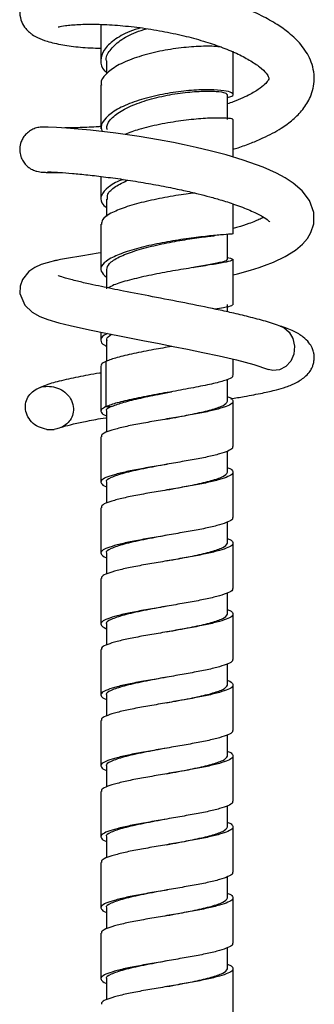
# Model space of a CAD drawing. Units: millimetres. Extents: x -10 to 308, y -221 to 331.
# Drawn here: x 130 to 169, y -91 to 40 of the extents above; entities that cross this region are included whole.
import ezdxf

# ---------------------------------------------------------------- set-up
doc = ezdxf.new("R2010")
doc.units = ezdxf.units.MM

msp = doc.modelspace()

# ---------------------------------------------------------------- linework, layer by layer
at = {"color": 7, "linetype": 'Continuous', "lineweight": 25}
for p, q in [((140.28, 39.01), (140.28, 34.27)), ((157.78, 29.74), (157.78, 35.48)), ((141.03, 34.2), (141.03, 32.49)), ((140.28, 30.96), (140.28, 25.17)), ((157.03, 26.42), (157.03, 29.75)), ((157.78, 21.46), (157.78, 26.4)), ((140.28, 18.88), (140.28, 15.92)), ((141.03, 15.85), (141.03, 13.56)), ((157.78, 11.26), (157.78, 15.24)), ((140.28, 12.54), (140.28, 6.59)), ((157.03, 7.89), (157.03, 11.27)), ((157.78, 1.89), (157.78, 7.87)), ((141.03, 6.54), (141.03, 4)), ((157.03, 0.95), (157.03, 1.93)), ((140.28, -1.75), (140.28, -2.8)), ((141.03, -2.87), (141.03, -5.62)), ((140.28, -6.21), (140.28, -12.21)), ((140.95, -5.62), (140.95, -11.62)), ((157.78, -7.51), (157.78, -5.32)), ((157.03, -10.91), (157.03, -8.02)), ((140.95, -11.62), (141.64, -11.62)), ((157.78, -16.91), (157.78, -10.91)), ((141.03, -12.21), (141.03, -14.99)), ((149.03, -13.26), (149.03, -13.26)), ((133.1, -14.63), (134.09, -14.63)), ((140.28, -15.61), (140.28, -21.61)), ((157.03, -20.31), (157.03, -17.52)), ((149.03, -19.26), (149.03, -19.26)), ((157.78, -26.31), (157.78, -20.31)), ((141.03, -21.61), (141.03, -24.39)), ((140.28, -25.01), (140.28, -31.01)), ((157.03, -29.7), (157.03, -26.92)), ((149.03, -28.66), (149.03, -28.66)), ((157.78, -35.7), (157.78, -29.7)), ((141.03, -31.01), (141.03, -33.79)), ((140.28, -34.4), (140.28, -40.4)), ((157.03, -39.1), (157.03, -36.32)), ((149.03, -38.05), (149.03, -38.05)), ((157.78, -45.1), (157.78, -39.1)), ((141.03, -40.4), (141.03, -43.19)), ((140.28, -43.8), (140.28, -49.8)), ((157.03, -48.5), (157.03, -45.72)), ((149.03, -47.45), (149.03, -47.45)), ((157.78, -54.5), (157.78, -48.5)), ((141.03, -49.8), (141.03, -52.58)), ((140.28, -53.2), (140.28, -59.2)), ((157.03, -57.9), (157.03, -55.12)), ((149.03, -56.85), (149.03, -56.85)), ((157.78, -63.9), (157.78, -57.9)), ((141.03, -59.2), (141.03, -61.98)), ((140.28, -62.6), (140.28, -68.6)), ((157.03, -67.3), (157.03, -64.51)), ((149.03, -66.25), (149.03, -66.25)), ((157.78, -73.3), (157.78, -67.3)), ((141.03, -68.6), (141.03, -71.38)), ((140.28, -72), (140.28, -78)), ((157.03, -76.7), (157.03, -73.91)), ((149.03, -75.65), (149.03, -75.65)), ((157.78, -82.7), (157.78, -76.7)), ((141.03, -78), (141.03, -80.78)), ((140.28, -81.39), (140.28, -87.39)), ((157.03, -86.09), (157.03, -83.31)), ((149.03, -85.05), (149.03, -85.05)), ((157.78, -92.09), (157.78, -86.09)), ((141.03, -87.39), (141.03, -90.18))]:
    msp.add_line(p, q, dxfattribs=at)
at = {"color": 7, "linetype": 'Continuous', "lineweight": 25, "flags": 128}
for points in [[(157.78, 5.85), (158.38, 5.99), (160.11, 6.48), (161.25, 6.83), (161.94, 7.07), (163.15, 7.53), (164.69, 8.25), (166.06, 9.1), (167, 9.91), (167.63, 10.65), (168.1, 11.44), (168.47, 12.6), (168.48, 14.12), (167.91, 15.71), (166.94, 16.99), (165.77, 17.99), (164.71, 18.68), (163.53, 19.31), (161.76, 20.1), (159.13, 21.05), (156.87, 21.73), (154.77, 22.29), (152.91, 22.73), (151.33, 23.07), (149.9, 23.36), (147.92, 23.74), (145.33, 24.17), (142.25, 24.61), (138.91, 25), (137.28, 25.16), (135.74, 25.29), (134.38, 25.37), (133.29, 25.42), (132.57, 25.42), (132.31, 25.39), (132.31, 25.39)], [(140.28, 8.75), (139.92, 8.7), (137.88, 8.38), (135.73, 8.02), (134.91, 7.86), (134.58, 7.79), (134.44, 7.76), (134.38, 7.74), (134.33, 7.73), (134.29, 7.72), (134.26, 7.72), (134.2, 7.71), (134.11, 7.68), (133.94, 7.64), (133.65, 7.57), (133.16, 7.44), (132.39, 7.2), (131.53, 6.82), (130.74, 6.3), (129.89, 5.24), (129.59, 4.36), (129.56, 3.35), (130.19, 1.81), (131.17, 0.89), (132.21, 0.34), (133.25, -0.06), (134.72, -0.5), (136.19, -0.87), (137.58, -1.19), (138.99, -1.49), (140.93, -1.89), (143.4, -2.37), (145.84, -2.85), (148.01, -3.27), (149.86, -3.63), (151.74, -4), (153.78, -4.43), (155.94, -4.89), (158.25, -5.43), (160.54, -6.04), (162.49, -6.69), (162.49, -6.69)], [(164.01, -0.94), (164.5, -1.14), (165.22, -1.74), (165.72, -2.6), (165.93, -3.61), (165.83, -4.65), (165.43, -5.59), (164.78, -6.32), (163.96, -6.75), (163.06, -6.83), (162.49, -6.69)]]:
    msp.add_lwpolyline(points, dxfattribs=at)
at = {"color": 7, "linetype": 'Continuous', "lineweight": 25}
for points, knots in [([(157.78, 22.48), (158, 22.55), (158.87, 22.8), (160.19, 23.3), (161.71, 23.94), (163.03, 24.59), (164.38, 25.38), (165.76, 26.39), (167.1, 27.75), (168.2, 29.52), (168.62, 31.38), (168.47, 33.06), (167.96, 34.66), (166.92, 36.3), (165.34, 37.83), (163.58, 39.08), (161.47, 40.26), (158.77, 41.45), (155.67, 42.5), (152.57, 43.33), (149.55, 43.97), (146.42, 44.47), (143.07, 44.84), (139.68, 45.01), (136.68, 44.95), (134.29, 44.68), (132.5, 44.24), (131.19, 43.65), (130.21, 42.78), (129.63, 41.63), (129.46, 40.52), (129.72, 39.34), (130.26, 38.5), (130.79, 37.97), (131.31, 37.58), (131.99, 37.2), (133.25, 36.72), (135.11, 36.3), (137.5, 35.96), (139.35, 35.89), (140.28, 35.86)], [0, 0, 0, 0, 0.007608, 0.02932, 0.049244, 0.06681, 0.08454, 0.111462, 0.138892, 0.168598, 0.205166, 0.225688, 0.245502, 0.281894, 0.312946, 0.338902, 0.368545, 0.404474, 0.440889, 0.473558, 0.50298, 0.534544, 0.570029, 0.609502, 0.65003, 0.686686, 0.71953, 0.748579, 0.773937, 0.786644, 0.802175, 0.819322, 0.83346, 0.84436, 0.853305, 0.871602, 0.89869, 0.934464, 0.96693, 1, 1, 1, 1]), ([(134.63, 38.68), (134.65, 38.68), (134.71, 38.69), (135.41, 38.84), (136.37, 38.95), (137.66, 39.04), (139.63, 39.07), (142.4, 38.93), (145.37, 38.63), (148.36, 38.15), (151.21, 37.55), (153.84, 36.84), (156.21, 36.05), (158.27, 35.2), (160.04, 34.28), (161.42, 33.34), (162.27, 32.5), (162.55, 31.94), (162.55, 31.89), (162.49, 31.68), (162.16, 31.22), (161.42, 30.56), (160.34, 29.88), (159.06, 29.26), (158.04, 28.82), (157.29, 28.57), (157.03, 28.48)], [0, 0, 0, 0, 0.024973, 0.071401, 0.099663, 0.128441, 0.18485, 0.239883, 0.293276, 0.34448, 0.393274, 0.439516, 0.483631, 0.527486, 0.571101, 0.61703, 0.666475, 0.717521, 0.768085, 0.809032, 0.843868, 0.882992, 0.92722, 0.953648, 0.984039, 1, 1, 1, 1]), ([(145.55, 38.57), (145.05, 38.41), (143.67, 37.97), (141.93, 36.95), (140.56, 35.64), (140.17, 34.25), (140.37, 33.21), (140.94, 32.72), (141.03, 32.64)], [0, 0, 0, 0, 0.1179872, 0.3279861, 0.538197, 0.7484421, 0.9585468, 1, 1, 1, 1]), ([(141.03, 34.19), (141.03, 34.19), (140.87, 34.65), (141.41, 35.6), (142.72, 36.9), (144.5, 37.89), (145.85, 38.3), (146.32, 38.45)], [0, 0, 0, 0, 0.002327, 0.284646, 0.567261, 0.849538, 1, 1, 1, 1]), ([(156.27, 35.99), (155.95, 36.04), (155.11, 36.15), (152.97, 36.12), (150.23, 35.86), (147.33, 35.34), (144.62, 34.56), (142.35, 33.58), (140.87, 32.45), (140.2, 31.54), (140.34, 31.05), (140.36, 30.96)], [0, 0, 0, 0, 0.080002, 0.207334, 0.334678, 0.462046, 0.589399, 0.716701, 0.843968, 0.971137, 1, 1, 1, 1]), ([(157.03, 29.34), (157.25, 29.4), (157.85, 29.56), (157.84, 29.89), (157.03, 30.2), (155.34, 30.38), (152.99, 30.36), (150.22, 30.09), (147.33, 29.56), (144.62, 28.78), (142.36, 27.8), (140.86, 26.66), (140.17, 25.63), (140.37, 25.03), (140.43, 24.82)], [0, 0, 0, 0, 0.051928, 0.141392, 0.230957, 0.320637, 0.410524, 0.500605, 0.590908, 0.681404, 0.772043, 0.862795, 0.953556, 1, 1, 1, 1]), ([(141.14, 25.04), (141.1, 25.19), (140.97, 25.73), (141.72, 26.7), (143.3, 27.83), (145.63, 28.79), (148.34, 29.53), (151.13, 30), (153.67, 30.2), (155.64, 30.18), (156.87, 29.98), (156.94, 29.8), (156.98, 29.71)], [0, 0, 0, 0, 0.039237, 0.148671, 0.258143, 0.367409, 0.476273, 0.584609, 0.692368, 0.799579, 0.906331, 1, 1, 1, 1]), ([(157.72, 26.4), (157.74, 26.41), (157.88, 26.48), (157.25, 26.59), (155.84, 26.64), (153.61, 26.55), (150.92, 26.28), (148.05, 25.79), (145.4, 25.18), (144.05, 24.67), (143.44, 24.44)], [0, 0, 0, 0, 0.022014, 0.165729, 0.309535, 0.453408, 0.597308, 0.741252, 0.88515, 1, 1, 1, 1]), ([(132.56, 25.41), (132.35, 25.4), (131.91, 25.37), (131.26, 25.15), (130.66, 24.79), (130.18, 24.32), (129.84, 23.8), (129.59, 23.14), (129.49, 22.37), (129.63, 21.55), (129.94, 20.9), (130.32, 20.41), (130.7, 20.08), (131.05, 19.85), (131.45, 19.66), (132.02, 19.5), (132.51, 19.45), (133.26, 19.4), (134.04, 19.38), (134.83, 19.38), (135.18, 19.38)], [0, 0, 0, 0, 0.03897, 0.079441, 0.120133, 0.159342, 0.195285, 0.226457, 0.278958, 0.326319, 0.367346, 0.402053, 0.431884, 0.458319, 0.482926, 0.531889, 0.655288, 0.761767, 0.892871, 1, 1, 1, 1]), ([(140.28, 25.49), (140.19, 25.48), (139.16, 25.4), (137.53, 25.34), (136.02, 25.3), (135.51, 25.3), (135.51, 25.3)], [0, 0, 0, 0, 0.045597, 0.520891, 0.996854, 1, 1, 1, 1]), ([(133.27, 19.53), (133.26, 19.52), (133.2, 19.49), (133.7, 19.48), (134.78, 19.42), (136.45, 19.29), (138.5, 19.09), (140.89, 18.81), (143.49, 18.46), (146.19, 18.02), (148.8, 17.54), (151.13, 17.06), (153.06, 16.61), (154.76, 16.17), (156.49, 15.68), (158.41, 15.05), (160.31, 14.3), (161.75, 13.56), (162.47, 13.08), (162.68, 12.8), (162.65, 12.87), (162.65, 12.87)], [0, 0, 0, 0, 0.014178, 0.067136, 0.130174, 0.196816, 0.262936, 0.328574, 0.393759, 0.458328, 0.520116, 0.574037, 0.619827, 0.657506, 0.698996, 0.754511, 0.822141, 0.887407, 0.946601, 0.995747, 1, 1, 1, 1]), ([(143.22, 18.48), (143.14, 18.45), (142.26, 18.15), (141.16, 17.44), (140.24, 16.42), (140.19, 15.48), (140.79, 14.94), (141.03, 14.73)], [0, 0, 0, 0, 0.0284516, 0.2940117, 0.5597652, 0.8254383, 1, 1, 1, 1]), ([(141.14, 15.83), (141.13, 16.06), (141.1, 16.63), (142.04, 17.53), (143.28, 18.11), (143.86, 18.39)], [0, 0, 0, 0, 0.257907, 0.651314, 1, 1, 1, 1]), ([(152.71, 16.68), (152.33, 16.64), (151.13, 16.49), (148.73, 16.1), (145.91, 15.51), (143.39, 14.8), (141.5, 14), (140.4, 13.23), (140.38, 12.74), (140.37, 12.53)], [0, 0, 0, 0, 0.07229, 0.234572, 0.396881, 0.559143, 0.721345, 0.883479, 1, 1, 1, 1]), ([(161.83, 13.47), (161.69, 13.39), (161.42, 13.24), (160.72, 12.94), (159.74, 12.57), (158.75, 12.24), (157.99, 12.03), (157.78, 11.98)], [0, 0, 0, 0, 0.195937, 0.377171, 0.582612, 0.884624, 1, 1, 1, 1]), ([(157.74, 11.26), (157.68, 11.25), (157.56, 11.24), (156.24, 11.14), (154.21, 10.95), (151.61, 10.63), (148.74, 10.16), (145.9, 9.57), (143.4, 8.85), (141.48, 8.05), (140.38, 7.2), (140.12, 6.34), (140.73, 5.8), (141.03, 5.53)], [0, 0, 0, 0, 0.083138, 0.174237, 0.265481, 0.356953, 0.44862, 0.540513, 0.632576, 0.724767, 0.817031, 0.909275, 1, 1, 1, 1]), ([(141.06, 6.53), (141.12, 6.8), (141.25, 7.37), (142.61, 8.22), (144.67, 9.02), (147.27, 9.72), (150.08, 10.29), (152.71, 10.71), (154.57, 10.95), (155.21, 11.02), (155.37, 11.04)], [0, 0, 0, 0, 0.129273, 0.26783, 0.406241, 0.544228, 0.681597, 0.818247, 0.954179, 1, 1, 1, 1]), ([(157.03, 8.13), (157.32, 8.06), (157.92, 7.93), (157.71, 7.73), (156.65, 7.47), (154.77, 7.16), (152.29, 6.77), (149.46, 6.3), (146.58, 5.76), (143.99, 5.15), (142.1, 4.59), (141.48, 4.24), (141.25, 4.11)], [0, 0, 0, 0, 0.095408, 0.20068, 0.305987, 0.411366, 0.516777, 0.622211, 0.727656, 0.833065, 0.938462, 1, 1, 1, 1]), ([(156.91, 7.88), (156.95, 7.84), (157.06, 7.73), (156.25, 7.5), (154.71, 7.19), (153.18, 6.92), (152.45, 6.79)], [0, 0, 0, 0, 0.127346, 0.427642, 0.72812, 1, 1, 1, 1]), ([(164.15, -0.98), (163.49, -0.76), (162.24, -0.34), (159.96, 0.26), (157.75, 0.79), (154.96, 1.4), (151.42, 2.12), (147.19, 2.93), (143.43, 3.66), (140.7, 4.21), (138.67, 4.64), (137.34, 4.95), (136.28, 5.22), (135.41, 5.46), (134.75, 5.69), (134.64, 5.73), (134.6, 5.75)], [0, 0, 0, 0, 0.085712, 0.161927, 0.229095, 0.287481, 0.397543, 0.507432, 0.610263, 0.696366, 0.745012, 0.811268, 0.850743, 0.891695, 0.957647, 1, 1, 1, 1]), ([(157.67, 1.89), (157.67, 1.85), (157.67, 1.72), (156.84, 1.54), (155.79, 1.36), (155.39, 1.29)], [0, 0, 0, 0, 0.2933419, 0.7321915, 1, 1, 1, 1]), ([(157.5, -10.57), (158.1, -10.48), (159.63, -10.22), (161.65, -9.83), (163.36, -9.44), (164.89, -9), (166.28, -8.42), (167.35, -7.69), (167.97, -6.98), (168.28, -6.44), (168.44, -5.96), (168.54, -5.4), (168.54, -4.83), (168.44, -4.28), (168.25, -3.76), (167.83, -3.09), (167.05, -2.34), (165.82, -1.54), (164.64, -1.15), (164.01, -0.94)], [0, 0, 0, 0, 0.066485, 0.170955, 0.26318, 0.329381, 0.406964, 0.493886, 0.54881, 0.59049, 0.618582, 0.641058, 0.668836, 0.691007, 0.726809, 0.77631, 0.83925, 0.914644, 1, 1, 1, 1]), ([(141.15, -1.93), (140.99, -2.01), (140.36, -2.31), (140.21, -2.83), (140.38, -3.32), (140.94, -3.56), (141.03, -3.6)], [0, 0, 0, 0, 0.135871, 0.53239, 0.928604, 1, 1, 1, 1]), ([(141.13, -2.88), (141.09, -2.81), (140.94, -2.54), (141.36, -2.25), (141.68, -2.03)], [0, 0, 0, 0, 0.234968, 1, 1, 1, 1]), ([(149.67, -3.63), (148.88, -3.78), (147.12, -4.1), (144.58, -4.59), (142.29, -5.12), (141.4, -5.45), (140.95, -5.62)], [0, 0, 0, 0, 0.217439, 0.478402, 0.739208, 1, 1, 1, 1]), ([(140.95, -5.62), (140.68, -5.75), (140.29, -5.94), (140.34, -6.14), (140.36, -6.21)], [0, 0, 0, 0, 0.662063, 1, 1, 1, 1]), ([(140.28, -7.15), (140.22, -7.16), (139.1, -7.34), (137.18, -7.7), (134.76, -8.23), (132.84, -8.77), (131.92, -9.25), (131.5, -9.47)], [0, 0, 0, 0, 0.015688, 0.276198, 0.543377, 0.792448, 1, 1, 1, 1]), ([(157.66, -7.51), (157.69, -7.57), (157.78, -7.76), (156.96, -8.1), (155.3, -8.56), (152.93, -9.04), (150.16, -9.55), (147.27, -10.07), (144.57, -10.59), (142.29, -11.12), (141.4, -11.45), (140.95, -11.62)], [0, 0, 0, 0, 0.049801, 0.167756, 0.285908, 0.40428, 0.522959, 0.641885, 0.761093, 0.88045, 1, 1, 1, 1]), ([(133.1, -14.63), (132.73, -14.54), (131.98, -14.37), (131.07, -13.68), (130.45, -12.78), (130.22, -11.77), (130.37, -10.8), (130.84, -9.97), (131.56, -9.34), (132.48, -8.96), (133.5, -8.88), (134.57, -9.11), (135.56, -9.67), (136.31, -10.53), (136.69, -11.56), (136.64, -12.56), (136.25, -13.41), (135.61, -14.07), (134.85, -14.48), (134.32, -14.59), (134.09, -14.63)], [0, 0, 0, 0, 0.0620465, 0.1241364, 0.1847633, 0.2424451, 0.2971273, 0.3496606, 0.4014021, 0.4539113, 0.5087195, 0.5670246, 0.6290714, 0.6931012, 0.754898, 0.8106403, 0.8611479, 0.9105176, 0.9623492, 1, 1, 1, 1]), ([(157.03, -10.29), (157.06, -10.3), (157.47, -10.44), (157.77, -10.7), (157.81, -11.11), (157.2, -11.5), (156.05, -11.88), (154.42, -12.29), (152.42, -12.67), (150.19, -13.05), (147.88, -13.46), (145.64, -13.84), (143.64, -14.23), (142, -14.64), (140.87, -15.02), (140.3, -15.34), (140.34, -15.54), (140.36, -15.61)], [0, 0, 0, 0, 0.005348, 0.07857, 0.153139, 0.226361, 0.299584, 0.374153, 0.447375, 0.520598, 0.595166, 0.668389, 0.741611, 0.81618, 0.889402, 0.962625, 1, 1, 1, 1]), ([(141.64, -11.62), (142.07, -11.45), (142.95, -11.1), (145.19, -10.55), (147.5, -10.06), (148.99, -9.77), (149.56, -9.65)], [0, 0, 0, 0, 0.275434, 0.550845, 0.8271, 1, 1, 1, 1]), ([(149.56, -9.66), (149.58, -9.65), (149.62, -9.64), (149.66, -9.64), (149.68, -9.63)], [0, 0, 0, 0, 0.4999383, 1, 1, 1, 1]), ([(140.95, -11.62), (140.71, -11.75), (140.22, -12), (140.3, -12.41), (140.59, -12.68), (141, -12.82), (141.03, -12.82)], [0, 0, 0, 0, 0.3232694, 0.6524812, 0.9757506, 1, 1, 1, 1]), ([(141.64, -11.62), (141.23, -11.82), (140.83, -12.01), (141.03, -12.21), (141.03, -12.21)], [0, 0, 0, 0, 0.9991935, 1, 1, 1, 1]), ([(149.03, -13.26), (149.03, -13.26), (150.05, -13.06), (152.05, -12.69), (154.51, -12.16), (155.81, -11.75), (156.78, -11.36), (156.92, -11.11), (157.03, -10.91)], [0, 0, 0, 0, 0.000235, 0.249979, 0.468441, 0.688872, 0.750457, 1, 1, 1, 1]), ([(135.1, -14.33), (135.18, -14.3), (135.47, -14.22), (136.55, -13.93), (138.55, -13.5), (140.02, -13.23), (140.99, -13.08), (141.03, -13.07)], [0, 0, 0, 0, 0.111908, 0.398285, 0.671604, 0.987943, 1, 1, 1, 1]), ([(157.7, -16.91), (157.72, -16.98), (157.76, -17.18), (157.19, -17.5), (156.06, -17.88), (154.42, -18.29), (152.42, -18.67), (150.19, -19.05), (147.88, -19.46), (145.64, -19.84), (143.64, -20.23), (142.01, -20.64), (140.86, -21.02), (140.24, -21.4), (140.29, -21.81), (140.59, -22.08), (141, -22.21), (141.03, -22.22)], [0, 0, 0, 0, 0.037195, 0.11042, 0.183645, 0.258217, 0.331442, 0.404667, 0.479238, 0.552464, 0.625689, 0.70026, 0.773485, 0.846711, 0.921282, 0.994507, 1, 1, 1, 1]), ([(149.04, -19.26), (149.04, -19.26), (148.01, -19.45), (145.88, -19.84), (143.2, -20.43), (141.54, -21.02), (140.83, -21.41), (141.03, -21.61), (141.03, -21.61)], [0, 0, 0, 0, 0.00055, 0.2503621, 0.5001742, 0.7499863, 0.9997984, 1, 1, 1, 1]), ([(157.03, -19.69), (157.06, -19.7), (157.47, -19.84), (157.77, -20.1), (157.81, -20.51), (157.2, -20.89), (156.05, -21.28), (154.42, -21.69), (152.42, -22.07), (150.19, -22.45), (147.88, -22.86), (145.64, -23.24), (143.64, -23.63), (142, -24.03), (140.87, -24.42), (140.3, -24.74), (140.34, -24.94), (140.36, -25.01)], [0, 0, 0, 0, 0.005348, 0.07857, 0.153139, 0.226361, 0.299584, 0.374153, 0.447375, 0.520598, 0.595166, 0.668389, 0.741611, 0.81618, 0.889402, 0.962625, 1, 1, 1, 1]), ([(149.03, -22.66), (149.03, -22.66), (150.05, -22.46), (152.05, -22.09), (154.51, -21.56), (155.81, -21.15), (156.78, -20.75), (156.92, -20.51), (157.03, -20.31)], [0, 0, 0, 0, 0.000235, 0.249979, 0.468441, 0.688872, 0.750457, 1, 1, 1, 1]), ([(157.7, -26.31), (157.72, -26.37), (157.76, -26.58), (157.19, -26.89), (156.06, -27.28), (154.42, -27.69), (152.42, -28.07), (150.19, -28.45), (147.88, -28.86), (145.64, -29.24), (143.64, -29.63), (142.01, -30.03), (140.86, -30.42), (140.24, -30.8), (140.29, -31.21), (140.59, -31.47), (141, -31.61), (141.03, -31.62)], [0, 0, 0, 0, 0.037195, 0.11042, 0.183645, 0.258217, 0.331442, 0.404667, 0.479238, 0.552464, 0.625689, 0.70026, 0.773485, 0.846711, 0.921282, 0.994507, 1, 1, 1, 1]), ([(149.04, -28.65), (149.04, -28.65), (148.01, -28.85), (145.88, -29.24), (143.2, -29.83), (141.54, -30.42), (140.83, -30.81), (141.03, -31.01), (141.03, -31.01)], [0, 0, 0, 0, 0.00055, 0.250362, 0.500174, 0.749986, 0.999798, 1, 1, 1, 1]), ([(157.03, -29.09), (157.06, -29.1), (157.47, -29.24), (157.77, -29.5), (157.81, -29.91), (157.2, -30.29), (156.05, -30.67), (154.42, -31.08), (152.42, -31.47), (150.19, -31.85), (147.88, -32.26), (145.64, -32.64), (143.64, -33.02), (142, -33.43), (140.87, -33.82), (140.3, -34.13), (140.34, -34.34), (140.36, -34.4)], [0, 0, 0, 0, 0.005348, 0.07857, 0.153139, 0.226361, 0.299584, 0.374153, 0.447375, 0.520598, 0.595166, 0.668389, 0.741611, 0.81618, 0.889402, 0.962625, 1, 1, 1, 1]), ([(149.03, -32.05), (149.03, -32.05), (150.05, -31.86), (152.05, -31.49), (154.51, -30.96), (155.81, -30.55), (156.78, -30.15), (156.92, -29.9), (157.03, -29.7)], [0, 0, 0, 0, 0.000235, 0.2499793, 0.4684412, 0.6888721, 0.7504573, 1, 1, 1, 1]), ([(157.7, -35.7), (157.72, -35.77), (157.76, -35.97), (157.19, -36.29), (156.06, -36.67), (154.42, -37.08), (152.42, -37.47), (150.19, -37.85), (147.88, -38.26), (145.64, -38.64), (143.64, -39.02), (142.01, -39.43), (140.86, -39.82), (140.24, -40.2), (140.29, -40.61), (140.59, -40.87), (141, -41.01), (141.03, -41.02)], [0, 0, 0, 0, 0.037195, 0.11042, 0.183645, 0.258217, 0.331442, 0.404667, 0.479238, 0.552464, 0.625689, 0.70026, 0.773485, 0.846711, 0.921282, 0.994507, 1, 1, 1, 1]), ([(157.03, -38.49), (157.06, -38.5), (157.47, -38.63), (157.77, -38.9), (157.81, -39.31), (157.2, -39.69), (156.05, -40.07), (154.42, -40.48), (152.42, -40.86), (150.19, -41.25), (147.88, -41.66), (145.64, -42.04), (143.64, -42.42), (142, -42.83), (140.87, -43.21), (140.3, -43.53), (140.34, -43.73), (140.36, -43.8)], [0, 0, 0, 0, 0.005348, 0.07857, 0.153139, 0.226361, 0.299584, 0.374153, 0.447375, 0.520598, 0.595166, 0.668389, 0.741611, 0.81618, 0.889402, 0.962625, 1, 1, 1, 1]), ([(149.04, -38.05), (149.04, -38.05), (148.01, -38.25), (145.88, -38.64), (143.2, -39.23), (141.54, -39.82), (140.83, -40.21), (141.03, -40.4), (141.03, -40.4)], [0, 0, 0, 0, 0.00055, 0.250362, 0.500174, 0.749986, 0.999798, 1, 1, 1, 1]), ([(149.03, -41.45), (149.03, -41.45), (150.05, -41.26), (152.05, -40.89), (154.51, -40.36), (155.81, -39.95), (156.78, -39.55), (156.92, -39.3), (157.03, -39.1)], [0, 0, 0, 0, 0.000235, 0.249979, 0.468441, 0.688872, 0.750457, 1, 1, 1, 1]), ([(157.7, -45.1), (157.72, -45.17), (157.76, -45.37), (157.19, -45.69), (156.06, -46.07), (154.42, -46.48), (152.42, -46.86), (150.19, -47.25), (147.88, -47.66), (145.64, -48.04), (143.64, -48.42), (142.01, -48.83), (140.86, -49.21), (140.24, -49.6), (140.29, -50.01), (140.59, -50.27), (141, -50.41), (141.03, -50.42)], [0, 0, 0, 0, 0.037195, 0.11042, 0.183645, 0.258217, 0.331442, 0.404667, 0.479238, 0.552464, 0.625689, 0.70026, 0.773485, 0.846711, 0.921282, 0.994507, 1, 1, 1, 1]), ([(157.03, -47.89), (157.06, -47.89), (157.47, -48.03), (157.77, -48.3), (157.81, -48.71), (157.2, -49.09), (156.05, -49.47), (154.42, -49.88), (152.42, -50.26), (150.19, -50.65), (147.88, -51.05), (145.64, -51.44), (143.64, -51.82), (142, -52.23), (140.87, -52.61), (140.3, -52.93), (140.34, -53.13), (140.36, -53.2)], [0, 0, 0, 0, 0.005348, 0.07857, 0.153139, 0.226361, 0.299584, 0.374153, 0.447375, 0.520598, 0.595166, 0.668389, 0.741611, 0.81618, 0.889402, 0.962625, 1, 1, 1, 1]), ([(149.04, -47.45), (149.04, -47.45), (148.01, -47.65), (145.88, -48.04), (143.2, -48.63), (141.54, -49.21), (140.83, -49.61), (141.03, -49.8), (141.03, -49.8)], [0, 0, 0, 0, 0.00055, 0.250362, 0.500174, 0.749986, 0.999798, 1, 1, 1, 1]), ([(149.03, -50.85), (149.03, -50.85), (150.05, -50.65), (152.05, -50.28), (154.51, -49.76), (155.81, -49.34), (156.78, -48.95), (156.92, -48.7), (157.03, -48.5)], [0, 0, 0, 0, 0.000235, 0.249979, 0.468441, 0.688872, 0.750457, 1, 1, 1, 1]), ([(157.7, -54.5), (157.72, -54.57), (157.76, -54.77), (157.19, -55.09), (156.06, -55.47), (154.42, -55.88), (152.42, -56.26), (150.19, -56.65), (147.88, -57.05), (145.64, -57.44), (143.64, -57.82), (142.01, -58.23), (140.86, -58.61), (140.24, -58.99), (140.29, -59.4), (140.59, -59.67), (141, -59.81), (141.03, -59.82)], [0, 0, 0, 0, 0.037195, 0.11042, 0.183645, 0.258217, 0.331442, 0.404667, 0.479238, 0.552464, 0.625689, 0.70026, 0.773485, 0.846711, 0.921282, 0.994507, 1, 1, 1, 1]), ([(157.03, -57.28), (157.06, -57.29), (157.47, -57.43), (157.77, -57.69), (157.81, -58.1), (157.2, -58.49), (156.05, -58.87), (154.42, -59.28), (152.42, -59.66), (150.19, -60.04), (147.88, -60.45), (145.64, -60.84), (143.64, -61.22), (142, -61.63), (140.87, -62.01), (140.3, -62.33), (140.34, -62.53), (140.36, -62.6)], [0, 0, 0, 0, 0.005348, 0.07857, 0.153139, 0.226361, 0.299584, 0.374153, 0.447375, 0.520598, 0.595166, 0.668389, 0.741611, 0.81618, 0.889402, 0.962625, 1, 1, 1, 1]), ([(149.04, -56.85), (149.04, -56.85), (148.01, -57.05), (145.88, -57.44), (143.2, -58.02), (141.54, -58.61), (140.83, -59), (141.03, -59.2), (141.03, -59.2)], [0, 0, 0, 0, 0.00055, 0.2503621, 0.5001742, 0.7499863, 0.9997984, 1, 1, 1, 1]), ([(149.03, -60.25), (149.03, -60.25), (150.05, -60.05), (152.05, -59.68), (154.51, -59.15), (155.81, -58.74), (156.78, -58.35), (156.92, -58.1), (157.03, -57.9)], [0, 0, 0, 0, 0.000235, 0.249979, 0.468441, 0.688872, 0.750457, 1, 1, 1, 1]), ([(157.7, -63.9), (157.72, -63.97), (157.76, -64.17), (157.19, -64.49), (156.06, -64.87), (154.42, -65.28), (152.42, -65.66), (150.19, -66.04), (147.88, -66.45), (145.64, -66.84), (143.64, -67.22), (142.01, -67.63), (140.86, -68.01), (140.24, -68.39), (140.29, -68.8), (140.59, -69.07), (141, -69.2), (141.03, -69.21)], [0, 0, 0, 0, 0.037195, 0.11042, 0.183645, 0.258217, 0.331442, 0.404667, 0.479238, 0.552464, 0.625689, 0.70026, 0.773485, 0.846711, 0.921282, 0.994507, 1, 1, 1, 1]), ([(149.04, -66.25), (149.04, -66.25), (148.01, -66.44), (145.88, -66.84), (143.2, -67.42), (141.54, -68.01), (140.83, -68.4), (141.03, -68.6), (141.03, -68.6)], [0, 0, 0, 0, 0.00055, 0.250362, 0.500174, 0.749986, 0.999798, 1, 1, 1, 1]), ([(157.03, -66.68), (157.06, -66.69), (157.47, -66.83), (157.77, -67.09), (157.81, -67.5), (157.2, -67.88), (156.05, -68.27), (154.42, -68.68), (152.42, -69.06), (150.19, -69.44), (147.88, -69.85), (145.64, -70.23), (143.64, -70.62), (142, -71.03), (140.87, -71.41), (140.3, -71.73), (140.34, -71.93), (140.36, -72)], [0, 0, 0, 0, 0.005348, 0.07857, 0.153139, 0.226361, 0.299584, 0.374153, 0.447375, 0.520598, 0.595166, 0.668389, 0.741611, 0.81618, 0.889402, 0.962625, 1, 1, 1, 1]), ([(149.03, -69.65), (149.03, -69.65), (150.05, -69.45), (152.05, -69.08), (154.51, -68.55), (155.81, -68.14), (156.78, -67.75), (156.92, -67.5), (157.03, -67.3)], [0, 0, 0, 0, 0.000235, 0.2499793, 0.4684412, 0.6888721, 0.7504573, 1, 1, 1, 1]), ([(157.7, -73.3), (157.72, -73.37), (157.76, -73.57), (157.19, -73.88), (156.06, -74.27), (154.42, -74.68), (152.42, -75.06), (150.19, -75.44), (147.88, -75.85), (145.64, -76.23), (143.64, -76.62), (142.01, -77.03), (140.86, -77.41), (140.24, -77.79), (140.29, -78.2), (140.59, -78.46), (141, -78.6), (141.03, -78.61)], [0, 0, 0, 0, 0.037195, 0.11042, 0.183645, 0.258217, 0.331442, 0.404667, 0.479238, 0.552464, 0.625689, 0.70026, 0.773485, 0.846711, 0.921282, 0.994507, 1, 1, 1, 1]), ([(149.04, -75.65), (149.04, -75.65), (148.01, -75.84), (145.88, -76.23), (143.2, -76.82), (141.54, -77.41), (140.83, -77.8), (141.03, -78), (141.03, -78)], [0, 0, 0, 0, 0.00055, 0.250362, 0.500174, 0.749986, 0.999798, 1, 1, 1, 1]), ([(157.03, -76.08), (157.06, -76.09), (157.47, -76.23), (157.77, -76.49), (157.81, -76.9), (157.2, -77.28), (156.05, -77.67), (154.42, -78.07), (152.42, -78.46), (150.19, -78.84), (147.88, -79.25), (145.64, -79.63), (143.64, -80.01), (142, -80.42), (140.87, -80.81), (140.3, -81.13), (140.34, -81.33), (140.36, -81.39)], [0, 0, 0, 0, 0.005348, 0.07857, 0.153139, 0.226361, 0.299584, 0.374153, 0.447375, 0.520598, 0.595166, 0.668389, 0.741611, 0.81618, 0.889402, 0.962625, 1, 1, 1, 1]), ([(149.03, -79.05), (149.03, -79.05), (150.05, -78.85), (152.05, -78.48), (154.51, -77.95), (155.81, -77.54), (156.78, -77.14), (156.92, -76.89), (157.03, -76.7)], [0, 0, 0, 0, 0.000235, 0.249979, 0.468441, 0.688872, 0.750457, 1, 1, 1, 1]), ([(157.7, -82.7), (157.72, -82.76), (157.76, -82.96), (157.19, -83.28), (156.06, -83.67), (154.42, -84.07), (152.42, -84.46), (150.19, -84.84), (147.88, -85.25), (145.64, -85.63), (143.64, -86.01), (142.01, -86.42), (140.86, -86.81), (140.24, -87.19), (140.29, -87.6), (140.59, -87.86), (141, -88), (141.03, -88.01)], [0, 0, 0, 0, 0.037195, 0.11042, 0.183645, 0.258217, 0.331442, 0.404667, 0.479238, 0.552464, 0.625689, 0.70026, 0.773485, 0.846711, 0.921282, 0.994507, 1, 1, 1, 1]), ([(157.03, -85.48), (157.06, -85.49), (157.47, -85.62), (157.77, -85.89), (157.81, -86.3), (157.2, -86.68), (156.05, -87.06), (154.42, -87.47), (152.42, -87.86), (150.19, -88.24), (147.88, -88.65), (145.64, -89.03), (143.64, -89.41), (142, -89.82), (140.87, -90.21), (140.3, -90.52), (140.34, -90.72), (140.36, -90.79)], [0, 0, 0, 0, 0.005348, 0.07857, 0.153139, 0.226361, 0.299584, 0.374153, 0.447375, 0.520598, 0.595166, 0.668389, 0.741611, 0.81618, 0.889402, 0.962625, 1, 1, 1, 1]), ([(149.04, -85.04), (149.04, -85.04), (148.01, -85.24), (145.88, -85.63), (143.2, -86.22), (141.54, -86.81), (140.83, -87.2), (141.03, -87.39), (141.03, -87.39)], [0, 0, 0, 0, 0.00055, 0.250362, 0.500174, 0.749986, 0.999798, 1, 1, 1, 1]), ([(149.03, -88.44), (149.03, -88.44), (150.05, -88.25), (152.05, -87.88), (154.51, -87.35), (155.81, -86.94), (156.78, -86.54), (156.92, -86.29), (157.03, -86.09)], [0, 0, 0, 0, 0.000235, 0.249979, 0.468441, 0.688872, 0.750457, 1, 1, 1, 1])]:
    msp.add_open_spline(points, degree=3, knots=knots, dxfattribs=at)

doc.saveas('drawing.dxf')
